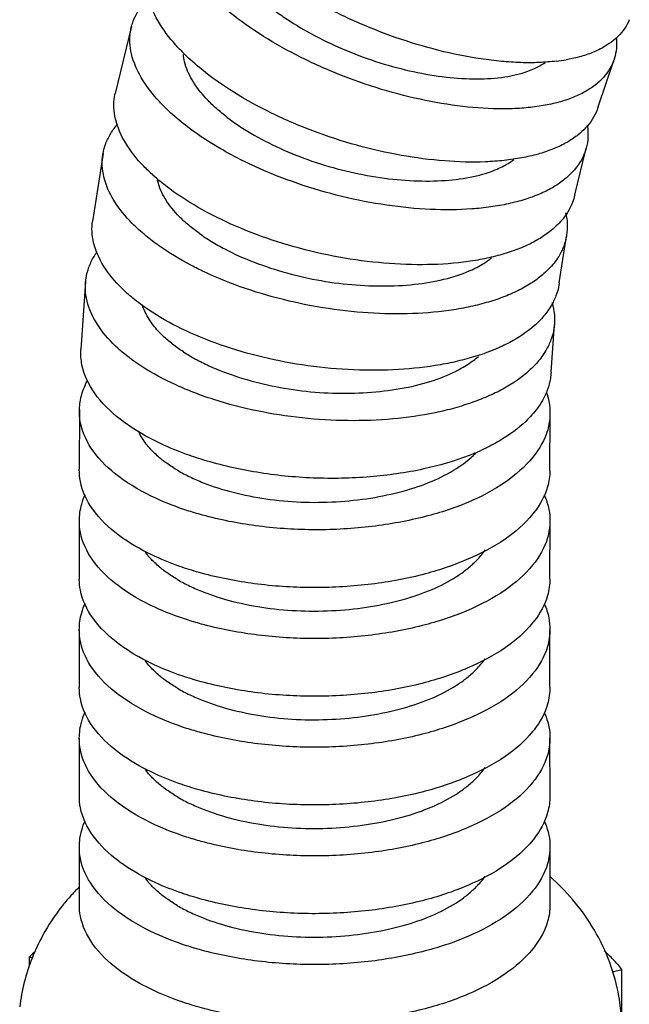
# Model space of a CAD drawing. Units: millimetres. Extents: x 600 to 5100, y -59 to 2941.
# Drawn here: x 2524 to 2540, y 2406 to 2431 of the extents above; entities that cross this region are included whole.
import ezdxf

# ---------------------------------------------------------------- set-up
doc = ezdxf.new("R2010")
doc.units = ezdxf.units.MM

msp = doc.modelspace()

# ---------------------------------------------------------------- linework, layer by layer
at = {"color": 7, "linetype": 'Continuous'}
for p, q in [((2527.0105, 2430.8877), (2526.5895, 2429.1688)), ((2538.9054, 2428.8322), (2539.3026, 2430.0162)), ((2538.308, 2426.5864), (2538.6009, 2427.7817)), ((2526.2835, 2427.6414), (2526.0126, 2425.9065)), ((2537.9098, 2424.3402), (2538.0969, 2425.5336)), ((2525.8396, 2424.3772), (2525.7181, 2422.6429)), ((2537.7044, 2422.0663), (2537.7895, 2423.2812)), ((2525.6803, 2421.1176), (2525.6765, 2419.5851)), ((2537.6766, 2419.552), (2537.6787, 2420.9792)), ((2525.6773, 2418.267), (2525.6768, 2416.7887)), ((2537.677, 2416.8006), (2537.6773, 2418.2635)), ((2525.6766, 2415.4924), (2525.6766, 2414.0263)), ((2537.6769, 2414.0336), (2537.6768, 2415.5063)), ((2525.6768, 2412.731), (2525.6771, 2411.2591)), ((2537.6772, 2411.2581), (2537.677, 2412.732)), ((2525.6773, 2409.9603), (2525.6775, 2408.4882)), ((2537.6775, 2408.4866), (2537.6774, 2409.959)), ((2524.408, 2406.9471), (2524.408, 2407.1565)), ((2524.408, 2407.1565), (2524.4899, 2407.1305)), ((2539.2659, 2406.7724), (2539.5119, 2406.8366)), ((2539.5119, 2405.5512), (2539.5119, 2406.8366))]:
    msp.add_line(p, q, dxfattribs=at)
for centre, radius, start, end in [((2532.0375, 2433.9142), 5.244, 222.58358, 225.61496), ((2537.3366, 2434.4927), 4.5229, 276.35739, 279.61481), ((2535.4685, 2429.2991), 2.2269, 297.6921, 299.46786), ((2530.8381, 2430.7113), 4.8874, 225.9293, 227.75185), ((2534.7443, 2426.8372), 2.3526, 300.53033, 306.16343), ((2534.8816, 2426.6448), 2.1163, 306.23585, 308.18472), ((2534.1518, 2427.865), 5.6329, 287.46181, 289.19415), ((2533.5301, 2425.3909), 5.8296, 290.92937, 294.12793), ((2533.9921, 2421.8054), 2.5443, 311.13846, 314.79727), ((2533.7592, 2422.0732), 2.8991, 306.15816, 311.12283), ((2534.001, 2419.0315), 2.5245, 312.51748, 315.36555), ((2534.0005, 2416.2608), 2.5252, 312.48027, 315.36543), ((2534.0007, 2413.4893), 2.5249, 312.49814, 315.36549), ((2529.7694, 2404.8656), 5.7767, 135.24523, 138.42474), ((2533.9998, 2410.7189), 2.5262, 312.43412, 315.36528), ((2527.5147, 2404.0348), 4.4042, 132.06103, 134.86218), ((2529.0992, 2405.2906), 4.9757, 158.35177, 173.19934)]:
    msp.add_arc(centre, radius, start, end, dxfattribs=at)
for points, start_tangent, end_tangent in [([(2537.8374, 2429.9977), (2537.4021, 2429.9616), (2536.9342, 2429.9596), (2536.4389, 2429.9907), (2535.9214, 2430.0537), (2534.8406, 2430.2713), (2533.7334, 2430.6036), (2532.6415, 2431.0401), (2531.6065, 2431.5634), (2530.6691, 2432.1534), (2529.8645, 2432.7872), (2529.2246, 2433.4405), (2529.1881, 2433.4845)], (-0.9920742, -0.1256534), (-0.6344916, 0.7729297)), ([(2528.1764, 2430.3658), (2528.1408, 2430.4051), (2527.6803, 2431.0293), (2527.4316, 2431.6375), (2527.3895, 2431.9283), (2527.4033, 2432.2061), (2527.4457, 2432.3885)], (-0.6763352, 0.736594), (0.296825, 0.9549319)), ([(2537.3984, 2428.8479), (2536.9575, 2428.7971), (2536.4837, 2428.7796), (2535.4582, 2428.8405), (2534.3642, 2429.0234), (2533.2437, 2429.3208), (2532.1388, 2429.7237), (2531.092, 2430.2157), (2530.144, 2430.7781), (2529.3307, 2431.389), (2528.9106, 2431.7797)], (-0.987606, -0.1569534), (-0.7000824, 0.7140621)), ([(2527.0105, 2430.8877), (2527.0528, 2431.0178), (2527.1794, 2431.2678), (2527.455, 2431.5951)], (0.2595149, 0.9657391), (0.7316855, 0.6816424)), ([(2530.3398, 2431.5419), (2530.6356, 2431.3038), (2530.9619, 2431.0732), (2531.6901, 2430.6424), (2532.4932, 2430.265), (2533.3398, 2429.9563), (2534.1983, 2429.7298), (2535.0369, 2429.5912), (2535.8232, 2429.5446), (2536.5251, 2429.5937), (2537.1132, 2429.74), (2537.2826, 2429.8095)], (0.7571748, -0.6532123), (0.9082518, 0.4184241)), ([(2539.6988, 2431.0538), (2539.5846, 2430.8375), (2539.1897, 2430.4438), (2539.085, 2430.3762)], (-0.3744605, -0.9272429), (-0.8574746, -0.5145262)), ([(2527.9644, 2428.7208), (2527.7228, 2428.9637), (2527.2591, 2429.5768), (2527.0091, 2430.1805), (2526.9672, 2430.4716), (2526.9816, 2430.7516), (2527.0105, 2430.8877)], (-0.7285652, 0.6849764), (0.2595149, 0.9657391)), ([(2539.3705, 2430.5734), (2539.3612, 2430.2473), (2539.3026, 2430.0162)], (0.0851233, -0.9963704), (-0.3386193, -0.9409235)), ([(2539.085, 2430.3762), (2538.9192, 2430.2867), (2538.6025, 2430.1587), (2538.2413, 2430.0617), (2538.092, 2430.0333)], (-0.8574746, -0.5145262), (-0.9857967, -0.167943)), ([(2529.4135, 2428.5913), (2529.1416, 2428.8181), (2528.9069, 2429.0501), (2528.5534, 2429.5203), (2528.3616, 2429.9834), (2528.3326, 2430.1631)], (-0.7916891, 0.6109242), (-0.0866849, 0.9962358)), ([(2536.957, 2427.532), (2536.5104, 2427.4644), (2536.0306, 2427.4289), (2534.9924, 2427.4519), (2533.885, 2427.5951), (2532.7511, 2427.8527), (2531.6334, 2428.217), (2530.5745, 2428.6733), (2529.616, 2429.2041), (2528.7939, 2429.7888), (2528.3695, 2430.1666)], (-0.9815119, -0.1914009), (-0.7143416, 0.6997972)), ([(2539.3026, 2430.0162), (2539.2926, 2429.9894), (2539.1698, 2429.7512), (2538.769, 2429.3419), (2538.4947, 2429.1748), (2538.1736, 2429.0355), (2537.8076, 2428.9258), (2537.3984, 2428.8479)], (-0.3386193, -0.9409235), (-0.9897396, -0.1428826)), ([(2537.2826, 2429.8095), (2537.5521, 2429.9623)], (0.9082518, 0.4184241), (0.8209923, 0.5709392)), ([(2527.4387, 2427.1998), (2527.3199, 2427.319), (2526.853, 2427.9192), (2526.6018, 2428.5179), (2526.5599, 2428.8095), (2526.575, 2429.0919), (2526.5895, 2429.1688)], (-0.7183706, 0.6956606), (0.2138988, 0.9768558)), ([(2538.9054, 2428.8322), (2538.8776, 2428.7523), (2538.7527, 2428.5078), (2538.3849, 2428.1109)], (-0.2968317, -0.9549298), (-0.7837571, -0.6210675)), ([(2529.4567, 2427.6625), (2529.2099, 2427.8037), (2528.3811, 2428.365), (2527.9644, 2428.7208)], (-0.8751802, 0.4837971), (-0.7285652, 0.6849764)), ([(2529.4135, 2428.5913), (2529.7149, 2428.3709), (2530.0475, 2428.1604), (2530.7901, 2427.7754), (2531.6094, 2427.4499), (2532.4735, 2427.197), (2533.3503, 2427.0283), (2534.2069, 2426.9472), (2535.0105, 2426.9556), (2535.7281, 2427.055), (2536.3299, 2427.2448), (2536.5034, 2427.3273)], (0.7852372, -0.6191951), (0.8853834, 0.4648614)), ([(2526.2835, 2427.6414), (2526.353, 2427.894), (2526.4822, 2428.156), (2526.6604, 2428.3971)], (0.1727601, 0.9849639), (0.6569385, 0.7539441)), ([(2538.6268, 2428.3648), (2538.6442, 2428.1978), (2538.6297, 2427.9178), (2538.6008, 2427.7817)], (0.1567856, -0.9876327), (-0.2595363, -0.9657334)), ([(2538.3849, 2428.1109), (2538.3459, 2428.0807), (2538.0678, 2427.9022), (2537.7423, 2427.7499), (2537.3715, 2427.6258), (2536.957, 2427.532)], (-0.7837571, -0.6210675), (-0.9841245, -0.1774798)), ([(2538.6008, 2427.7817), (2538.5585, 2427.6516), (2538.432, 2427.4016), (2538.041, 2426.9748)], (-0.2595363, -0.9657334), (-0.7802706, -0.625442)), ([(2527.3752, 2425.5432), (2527.0275, 2425.8599), (2526.5583, 2426.4487), (2526.3062, 2427.0429), (2526.2644, 2427.3348), (2526.2799, 2427.6195), (2526.2835, 2427.6414)], (-0.7712793, 0.6364969), (0.1727601, 0.9849639)), ([(2536.6175, 2426.3611), (2536.1666, 2426.2785), (2535.6822, 2426.2272), (2534.6342, 2426.2164), (2533.5166, 2426.3243), (2532.3724, 2426.5464), (2531.2447, 2426.8764), (2530.1766, 2427.3009), (2529.4567, 2427.6625)], (-0.9752585, -0.2210675), (-0.8751802, 0.4837971)), ([(2536.564, 2427.3603), (2536.7584, 2427.4854)], (0.8705529, 0.4920749), (0.8066154, 0.5910767)), ([(2536.2903, 2425.025), (2535.8351, 2424.9253), (2535.3462, 2424.8559), (2534.2888, 2424.8066), (2533.1613, 2424.8742), (2532.0072, 2425.0558), (2530.87, 2425.3467), (2529.793, 2425.7349), (2528.8184, 2426.2056), (2527.9831, 2426.7404), (2527.5521, 2427.0934)], (-0.9672289, -0.2539059), (-0.740132, 0.6724616)), ([(2528.7433, 2425.5998), (2528.4678, 2425.8107), (2528.2301, 2426.0294), (2527.8724, 2426.4811), (2527.6791, 2426.9369), (2527.6713, 2426.9719)], (-0.818121, 0.5750461), (-0.203404, 0.9790949)), ([(2538.041, 2426.9748), (2538.0206, 2426.9586), (2537.7395, 2426.7699), (2537.4107, 2426.606), (2537.0361, 2426.4691), (2536.6175, 2426.3612)], (-0.7802706, -0.625442), (-0.9782763, -0.2073054)), ([(2538.308, 2426.5864), (2538.2508, 2426.3956), (2538.1228, 2426.1392), (2537.8793, 2425.8344)], (-0.216086, -0.9763743), (-0.7029456, -0.7112437)), ([(2538.0755, 2426.1274), (2538.1161, 2425.8406), (2538.1006, 2425.556), (2538.0969, 2425.5336)], (0.2286222, -0.9735152), (-0.1731466, -0.9848961)), ([(2527.0398, 2423.9561), (2526.768, 2424.1997), (2526.2969, 2424.7755), (2526.0439, 2425.3646), (2526.0022, 2425.657), (2526.0127, 2425.9065)], (-0.7712754, 0.6365016), (0.1293959, 0.991593)), ([(2537.8793, 2425.8344), (2537.7069, 2425.6781), (2537.423, 2425.4779), (2537.091, 2425.3008), (2536.7128, 2425.1492), (2536.2902, 2425.0252)], (-0.7029456, -0.7112437), (-0.9706844, -0.2403576)), ([(2528.8596, 2424.6261), (2528.5343, 2424.788), (2527.6942, 2425.2991), (2527.3752, 2425.5432)], (-0.9040788, 0.4273658), (-0.7712793, 0.6364969)), ([(2528.7433, 2425.5998), (2529.0487, 2425.3975), (2529.3858, 2425.2073), (2530.1389, 2424.8688), (2530.97, 2424.5958), (2531.8468, 2424.3996), (2532.7366, 2424.2894), (2533.6063, 2424.2666), (2534.4224, 2424.3308), (2535.1515, 2424.4811), (2535.7631, 2424.7151), (2535.9395, 2424.8107)], (0.8115948, -0.5842207), (0.860653, 0.509192)), ([(2538.0969, 2425.5336), (2538.0275, 2425.2815), (2537.8983, 2425.0195), (2537.6427, 2424.6944)], (-0.1731466, -0.9848961), (-0.6974223, -0.7166604)), ([(2525.8397, 2424.3772), (2525.8505, 2424.4625), (2525.9247, 2424.7454), (2526.0556, 2425.0195), (2526.135, 2425.143)], (0.0961729, 0.9953646), (0.5722313, 0.8200923)), ([(2536.0527, 2423.84), (2535.5945, 2423.7251), (2535.1024, 2423.6395), (2534.0381, 2423.556), (2532.9035, 2423.5879), (2531.7422, 2423.7336), (2530.598, 2423.9897), (2529.5145, 2424.3457), (2528.8596, 2424.6261)], (-0.9593416, -0.2822476), (-0.9040788, 0.4273658)), ([(2537.6427, 2424.6944), (2537.4792, 2424.5423), (2537.1933, 2424.3318), (2536.8589, 2424.143), (2536.4781, 2423.9783), (2536.0527, 2423.84)], (-0.6974223, -0.7166604), (-0.9631573, -0.2689385)), ([(2527.068, 2422.3491), (2526.602, 2422.7316), (2526.1295, 2423.2959), (2525.876, 2423.8805), (2525.8344, 2424.1732), (2525.8397, 2424.3772)], (-0.8130884, 0.5821402), (0.0961729, 0.9953646)), ([(2537.9098, 2424.3402), (2537.9031, 2424.293), (2537.8294, 2424.014), (2537.6991, 2423.7456), (2537.4853, 2423.4568)], (-0.1225537, -0.9924619), (-0.6639176, -0.7478058)), ([(2535.8419, 2422.492), (2535.3811, 2422.3598), (2534.8861, 2422.2559), (2533.8158, 2422.1335), (2532.6748, 2422.1246), (2531.5071, 2422.2293), (2530.3567, 2422.4459), (2529.2675, 2422.7651), (2528.2822, 2423.175), (2527.4379, 2423.6592), (2527.0398, 2423.9561)], (-0.9495291, -0.3136789), (-0.7712754, 0.6365016)), ([(2527.6896, 2423.1133), (2527.4556, 2423.418), (2527.2844, 2423.7829)], (-0.6754993, 0.7373606), (-0.2988008, 0.9543155)), ([(2537.7283, 2423.8432), (2537.7513, 2423.7577), (2537.7929, 2423.4649), (2537.7895, 2423.2812)], (0.2844195, -0.9586999), (-0.0821307, -0.9966216)), ([(2537.4853, 2423.4568), (2537.2772, 2423.2501), (2536.653, 2422.8257), (2536.2698, 2422.6462), (2536.0037, 2422.5452)], (-0.6639176, -0.7478058), (-0.944343, -0.3289626)), ([(2537.7895, 2423.2812), (2537.7768, 2423.1757), (2537.7026, 2422.8927), (2537.5717, 2422.6187), (2537.355, 2422.3191)], (-0.0821307, -0.9966216), (-0.6541544, -0.7563611)), ([(2528.333, 2422.5847), (2528.0553, 2422.7796), (2527.8158, 2422.9849), (2527.6896, 2423.1133)], (-0.8429198, 0.5380392), (-0.6754993, 0.7373606)), ([(2526.8791, 2420.7489), (2526.7213, 2420.8665), (2526.0668, 2421.5363), (2525.7458, 2422.254), (2525.72, 2422.6428)], (-0.8145026, 0.5801598), (0.0595742, 0.9982239)), ([(2528.333, 2422.5847), (2528.6409, 2422.4006), (2528.9808, 2422.2308), (2529.7402, 2421.9393), (2530.5785, 2421.7193), (2531.4631, 2421.58), (2532.361, 2421.5289), (2533.2386, 2421.5649), (2534.0624, 2421.6852), (2534.7984, 2421.887), (2535.4162, 2422.1654), (2535.5943, 2422.2743)], (0.8362443, -0.548357), (0.8344711, 0.5510517)), ([(2528.5299, 2421.5741), (2528.1209, 2421.7484), (2527.2739, 2422.2089), (2527.068, 2422.3491)], (-0.9298654, 0.3678998), (-0.8130884, 0.5821402)), ([(2535.5943, 2422.2743), (2535.8503, 2422.4665)], (0.8344711, 0.5510517), (0.7589395, 0.6511612)), ([(2537.355, 2422.3191), (2537.148, 2422.107), (2536.5212, 2421.6605), (2536.1366, 2421.4679), (2535.7071, 2421.299)], (-0.6541544, -0.7563611), (-0.9448236, -0.3275795)), ([(2537.7044, 2422.0663), (2537.6883, 2421.9079), (2537.6138, 2421.6205), (2537.4825, 2421.34), (2537.3601, 2421.1522)], (-0.0468468, -0.9989021), (-0.5894917, -0.8077744)), ([(2525.6822, 2421.1175), (2525.7405, 2421.4934), (2525.8945, 2421.8622)], (0.0333186, 0.9994448), (0.4846471, 0.8747098)), ([(2535.7071, 2421.2992), (2535.2445, 2421.1516), (2534.7477, 2421.0316), (2533.6734, 2420.8748), (2532.5284, 2420.83), (2531.3566, 2420.8986), (2530.2023, 2421.0803), (2529.1094, 2421.3671), (2528.5299, 2421.5741)], (-0.9401675, -0.3407127), (-0.9298654, 0.3678998)), ([(2537.5831, 2421.5552), (2537.649, 2421.3199), (2537.6768, 2420.9793)], (0.3416903, -0.9398126), (-0.0287478, -0.9995867)), ([(2528.419, 2418.5416), (2527.6303, 2418.8494), (2526.6845, 2419.4047), (2526.0304, 2420.0581), (2525.7098, 2420.7696), (2525.6822, 2421.1175)], (-0.9503684, 0.3111267), (0.0333186, 0.9994448)), ([(2537.6768, 2420.9793), (2537.6182, 2420.5959), (2537.2395, 2419.8971), (2536.5388, 2419.264), (2535.5839, 2418.7464)], (-0.0287479, -0.9995867), (-0.9234417, -0.3837388)), ([(2537.3601, 2421.1522), (2537.0575, 2420.8101), (2536.429, 2420.3386), (2536.0433, 2420.1311), (2535.9131, 2420.0706)], (-0.5894917, -0.8077744), (-0.912379, -0.4093465)), ([(2528.3525, 2419.9927), (2527.6639, 2420.287), (2526.8791, 2420.7489)], (-0.9375518, 0.3478458), (-0.8145026, 0.5801598)), ([(2527.5398, 2420.0557), (2527.3052, 2420.3486), (2527.1868, 2420.5667)], (-0.6945458, 0.7194485), (-0.4044154, 0.9145754)), ([(2528.185, 2419.5633), (2527.9065, 2419.7421), (2527.6664, 2419.934), (2527.5398, 2420.0557)], (-0.8657766, 0.5004308), (-0.6945458, 0.7194485)), ([(2535.6126, 2419.9456), (2534.4561, 2419.5977), (2533.0888, 2419.3966), (2531.6392, 2419.3672), (2530.2053, 2419.5123), (2528.8501, 2419.8252), (2528.3525, 2419.9927)], (-0.9284632, -0.3714245), (-0.9375518, 0.3478458)), ([(2528.185, 2419.5633), (2528.4938, 2419.3974), (2528.8347, 2419.2482), (2529.5964, 2419.0036), (2530.4373, 2418.8367), (2531.3247, 2418.7547), (2532.2254, 2418.7626), (2533.106, 2418.8575), (2533.9325, 2419.0342), (2534.6711, 2419.2875), (2535.291, 2419.6104), (2535.4698, 2419.7325)], (0.8591872, -0.5116614), (0.8067415, 0.5909046)), ([(2526.0219, 2418.5693), (2525.7054, 2419.279), (2525.6783, 2419.585)], (-0.5771692, 0.8166246), (0.0109426, 0.9999401)), ([(2537.6749, 2419.552), (2537.6144, 2419.1429), (2537.267, 2418.4847)], (-0.0158798, -0.9998739), (-0.6127678, -0.790263)), ([(2525.679, 2418.267), (2525.7402, 2418.7047), (2525.8292, 2418.9433)], (-0.0010117, 0.9999995), (0.4182604, 0.9083271)), ([(2535.5839, 2418.7464), (2534.4176, 2418.3645), (2533.0525, 2418.1216), (2531.6095, 2418.0478), (2530.1729, 2418.1493), (2528.817, 2418.4219), (2528.419, 2418.5416)], (-0.9176991, -0.3972761), (-0.9503684, 0.3111267)), ([(2537.5295, 2418.9346), (2537.6489, 2418.5644), (2537.6756, 2418.2635)], (0.413042, -0.910712), (-0.0093332, -0.9999564)), ([(2526.8087, 2417.8188), (2526.6711, 2417.9185), (2526.0219, 2418.5693)], (-0.8213551, 0.5704173), (-0.5771692, 0.8166246)), ([(2537.267, 2418.4847), (2537.2347, 2418.4439), (2536.5348, 2417.8092), (2535.5813, 2417.2997)], (-0.6127678, -0.790263), (-0.9220021, -0.3871848)), ([(2528.4139, 2415.7559), (2527.6052, 2416.0703), (2526.6679, 2416.6225), (2526.0207, 2417.2732), (2525.7057, 2417.9824), (2525.679, 2418.267)], (-0.9513511, 0.3081089), (-0.0010117, 0.9999995)), ([(2537.6756, 2418.2635), (2537.6144, 2417.8421), (2537.2344, 2417.1437), (2536.5346, 2416.5096), (2535.5819, 2415.9934)], (-0.0093332, -0.9999564), (-0.9219998, -0.3871903)), ([(2527.6113, 2417.3662), (2526.8087, 2417.8188)], (-0.9082553, 0.4184165), (-0.8213551, 0.5704173)), ([(2527.5393, 2417.2667), (2527.3601, 2417.4785)], (-0.6956952, 0.7183371), (-0.5896557, 0.8076547)), ([(2535.7974, 2417.2579), (2536.0263, 2417.532)], (0.7024275, 0.7117553), (0.567241, 0.8235519)), ([(2528.1844, 2416.7766), (2527.906, 2416.9544), (2527.6659, 2417.1455), (2527.5393, 2417.2667)], (-0.8671464, 0.4980534), (-0.6956952, 0.7183371)), ([(2528.2985, 2417.093), (2527.6113, 2417.3662)], (-0.9466045, 0.3223972), (-0.9082553, 0.4184165)), ([(2535.5813, 2417.2997), (2534.4197, 2416.9025), (2533.042, 2416.6517), (2531.581, 2416.573), (2530.1429, 2416.6721), (2528.7925, 2416.9418), (2528.2985, 2417.093)], (-0.9162236, -0.4006673), (-0.9466045, 0.3223972)), ([(2528.1844, 2416.7766), (2528.4933, 2416.6118), (2528.8342, 2416.4639), (2529.5959, 2416.2223), (2530.4368, 2416.0586), (2531.3242, 2415.9802), (2532.225, 2415.9918), (2533.1055, 2416.0904), (2533.932, 2416.2706), (2534.6707, 2416.5271), (2535.2906, 2416.8528), (2535.4693, 2416.9757)], (0.8605645, -0.5093414), (0.8049566, 0.5933337)), ([(2535.4693, 2416.9757), (2535.7071, 2417.1708)], (0.8049566, 0.5933337), (0.736788, 0.6761238)), ([(2526.0202, 2415.8009), (2525.7052, 2416.5101), (2525.6785, 2416.7888)], (-0.5759026, 0.8175183), (-0.0048836, 0.9999881)), ([(2537.6753, 2416.8006), (2537.6141, 2416.3698), (2537.2747, 2415.7231)], (-0.0033539, -0.9999944), (-0.6092384, -0.7929871)), ([(2525.6783, 2415.4924), (2525.739, 2415.9316), (2525.829, 2416.1728)], (-0.00326, 0.9999947), (0.4190344, 0.9079704)), ([(2535.5819, 2415.9934), (2534.4212, 2415.6038), (2533.0447, 2415.3529), (2531.5855, 2415.274), (2530.1426, 2415.3733), (2528.7867, 2415.6446), (2528.4139, 2415.7559)], (-0.9162211, -0.400673), (-0.9513511, 0.3081089)), ([(2537.5295, 2416.1623), (2537.6479, 2415.7955), (2537.6751, 2415.5063)], (0.4125237, -0.9109468), (-0.0002277, -1)), ([(2526.8083, 2415.0481), (2526.6675, 2415.1502), (2526.0202, 2415.8009)], (-0.8212263, 0.5706026), (-0.5759026, 0.8175183)), ([(2537.2747, 2415.7231), (2537.234, 2415.6715), (2536.5343, 2415.0374), (2535.5815, 2414.5258)], (-0.6092384, -0.7929871), (-0.9220012, -0.3871871)), ([(2528.4136, 2412.9845), (2527.6113, 2413.2959), (2526.6712, 2413.8482), (2526.022, 2414.499), (2525.7055, 2415.2087), (2525.6783, 2415.4924)], (-0.9513625, 0.3080737), (-0.00326, 0.9999947)), ([(2537.6751, 2415.5063), (2537.6144, 2415.0726), (2537.2348, 2414.3736), (2536.5348, 2413.7389), (2535.5814, 2413.2285)], (-0.0002277, -1), (-0.9220017, -0.3871859)), ([(2527.6049, 2414.598), (2526.8083, 2415.0481)], (-0.9077676, 0.4194734), (-0.8212263, 0.5706026)), ([(2527.5393, 2414.4954), (2527.3604, 2414.7067)], (-0.6956952, 0.7183371), (-0.5899342, 0.8074513)), ([(2535.7974, 2414.4866), (2536.0251, 2414.759)], (0.7024275, 0.7117553), (0.568261, 0.8228483)), ([(2528.1844, 2414.0053), (2527.906, 2414.1831), (2527.6659, 2414.3742), (2527.5393, 2414.4954)], (-0.8671464, 0.4980534), (-0.6956952, 0.7183371)), ([(2528.2989, 2414.3217), (2527.6049, 2414.598)], (-0.9466127, 0.3223731), (-0.9077676, 0.4194734)), ([(2535.5815, 2414.5258), (2534.4209, 2414.1315), (2533.0444, 2413.8807), (2531.5853, 2413.8017), (2530.1424, 2413.901), (2528.7864, 2414.1722), (2528.2989, 2414.3217)], (-0.9162226, -0.4006697), (-0.9466127, 0.3223731)), ([(2528.1844, 2414.0053), (2528.4933, 2413.8406), (2528.8342, 2413.6927), (2529.5959, 2413.451), (2530.4368, 2413.2874), (2531.3242, 2413.2089), (2532.225, 2413.2206), (2533.1055, 2413.3191), (2533.932, 2413.4993), (2534.6707, 2413.7558), (2535.2906, 2414.0815), (2535.4693, 2414.2044)], (0.8605645, -0.5093414), (0.8049566, 0.5933337)), ([(2535.4693, 2414.2044), (2535.7059, 2414.3984)], (0.8049566, 0.5933337), (0.7372184, 0.6756545)), ([(2526.0221, 2413.0267), (2525.7056, 2413.7365), (2525.6783, 2414.0263)], (-0.5771648, 0.8166277), (0.0006718, 0.9999998)), ([(2537.6752, 2414.0336), (2537.6145, 2413.6003), (2537.2729, 2412.9496)], (-0.0005438, -0.9999999), (-0.6099898, -0.7924093)), ([(2525.6785, 2412.731), (2525.7397, 2413.1621), (2525.8291, 2413.4014)], (0.003133, 0.9999951), (0.4187955, 0.9080806)), ([(2535.5814, 2413.2285), (2534.4197, 2412.8322), (2533.0421, 2412.5814), (2531.581, 2412.5027), (2530.1429, 2412.6018), (2528.7925, 2412.8715), (2528.4136, 2412.9845)], (-0.9162231, -0.4006684), (-0.9513625, 0.3080737)), ([(2537.5294, 2413.3916), (2537.6485, 2413.0218), (2537.6753, 2412.732)], (0.4128027, -0.9108205), (-0.0022463, -0.9999975)), ([(2526.8088, 2412.2763), (2526.6713, 2412.3759), (2526.0221, 2413.0267)], (-0.8213366, 0.5704438), (-0.5771648, 0.8166277)), ([(2537.2729, 2412.9496), (2537.2348, 2412.9013), (2536.5349, 2412.2666), (2535.5814, 2411.7557)], (-0.6099898, -0.7924093), (-0.9220016, -0.3871862)), ([(2528.4138, 2410.2132), (2527.6049, 2410.5277), (2526.6675, 2411.0799), (2526.0202, 2411.7306), (2525.7053, 2412.4398), (2525.6785, 2412.731)], (-0.9513669, 0.3080601), (0.003133, 0.9999951)), ([(2537.6753, 2412.732), (2537.6141, 2412.2995), (2537.2341, 2411.6011), (2536.5343, 2410.9671), (2535.5816, 2410.4549)], (-0.0022463, -0.9999975), (-0.922001, -0.3871874)), ([(2527.6114, 2411.8236), (2526.8088, 2412.2763)], (-0.9082525, 0.4184226), (-0.8213366, 0.5704438)), ([(2527.5393, 2411.7242), (2527.3599, 2411.9361)], (-0.6956952, 0.7183371), (-0.5895731, 0.807715)), ([(2535.7974, 2411.7153), (2536.0257, 2411.9886)], (0.7024275, 0.7117553), (0.5677537, 0.8231985)), ([(2528.1844, 2411.2341), (2527.906, 2411.4118), (2527.6659, 2411.6029), (2527.5393, 2411.7242)], (-0.8671464, 0.4980534), (-0.6956952, 0.7183371)), ([(2528.2986, 2411.5504), (2527.6114, 2411.8236)], (-0.9465987, 0.3224143), (-0.9082525, 0.4184226)), ([(2535.5814, 2411.7557), (2534.4197, 2411.36), (2533.0421, 2411.1092), (2531.581, 2411.0304), (2530.143, 2411.1296), (2528.7926, 2411.3992), (2528.2986, 2411.5504)], (-0.916223, -0.4006687), (-0.9465987, 0.3224143)), ([(2528.1844, 2411.2341), (2528.4933, 2411.0693), (2528.8342, 2410.9214), (2529.5959, 2410.6797), (2530.4368, 2410.5161), (2531.3242, 2410.4376), (2532.225, 2410.4493), (2533.1055, 2410.5478), (2533.932, 2410.728), (2534.6707, 2410.9845), (2535.2906, 2411.3102), (2535.4693, 2411.4331)], (0.8605645, -0.5093414), (0.8049566, 0.5933337)), ([(2535.4693, 2411.4331), (2535.7065, 2411.6277)], (0.8049566, 0.5933337), (0.7370118, 0.6758798)), ([(2526.0286, 2410.247), (2525.7075, 2410.9581), (2525.6789, 2411.2591)], (-0.580812, 0.8140377), (0.003029, 0.9999954)), ([(2537.6755, 2411.2581), (2537.6167, 2410.8354), (2537.2718, 2410.1764)], (-0.0029926, -0.9999955), (-0.6110259, -0.7916106)), ([(2525.6791, 2409.9603), (2525.7397, 2410.3891), (2525.8296, 2410.6301)], (0.0034056, 0.9999942), (0.4186269, 0.9081583)), ([(2535.5816, 2410.4549), (2534.421, 2410.0612), (2533.0445, 2409.8104), (2531.5853, 2409.7314), (2530.1424, 2409.8307), (2528.7864, 2410.1019), (2528.4138, 2410.2132)], (-0.9162224, -0.40067), (-0.9513669, 0.3080601)), ([(2537.5293, 2410.6214), (2537.6485, 2410.253), (2537.6757, 2409.959)], (0.4133709, -0.9105627), (-0.0033079, -0.9999945)), ([(2526.8103, 2409.5044), (2526.6835, 2409.5958), (2526.0286, 2410.247)], (-0.82154, 0.5701509), (-0.580812, 0.8140377)), ([(2537.2718, 2410.1764), (2537.2358, 2410.1308), (2536.5318, 2409.493), (2535.5818, 2408.98)], (-0.6110259, -0.7916106), (-0.9220002, -0.3871894)), ([(2528.4137, 2407.4421), (2527.6119, 2407.7534), (2526.6719, 2408.3057), (2526.0228, 2408.9565), (2525.7063, 2409.6662), (2525.6791, 2409.9603)], (-0.9513351, 0.3081583), (0.0034056, 0.9999942)), ([(2537.6757, 2409.959), (2537.615, 2409.53), (2537.2353, 2408.831), (2536.5353, 2408.1963), (2535.582, 2407.6788)], (-0.0033079, -0.9999945), (-0.9219996, -0.3871909)), ([(2527.6267, 2409.0456), (2526.8103, 2409.5044)], (-0.9093171, 0.4161038), (-0.82154, 0.5701509)), ([(2535.7974, 2408.9441), (2536.0235, 2409.214)], (0.7024275, 0.7117553), (0.5696108, 0.8219146)), ([(2539.5014, 2405.5515), (2539.4329, 2406.1539), (2539.2018, 2407.0101), (2538.8093, 2407.8397), (2538.2512, 2408.6217), (2537.6872, 2409.1952)], (-0.0518059, 0.9986572), (-0.7479483, 0.663757)), ([(2527.5393, 2408.9529), (2527.3585, 2409.1668)], (-0.6956952, 0.7183371), (-0.5884902, 0.8085043)), ([(2528.1844, 2408.4628), (2527.906, 2408.6406), (2527.6659, 2408.8316), (2527.5393, 2408.9529)], (-0.8671464, 0.4980534), (-0.6956952, 0.7183371)), ([(2528.2978, 2408.7796), (2527.6267, 2409.0456)], (-0.9465314, 0.3226117), (-0.9093171, 0.4161038)), ([(2535.5818, 2408.98), (2534.4241, 2408.5897), (2533.0557, 2408.3394), (2531.6049, 2408.259), (2530.1699, 2408.3549), (2528.8137, 2408.6223), (2528.2978, 2408.7796)], (-0.9162216, -0.400672), (-0.9465314, 0.3226117)), ([(2525.448, 2408.699), (2525.224, 2408.43), (2524.7483, 2407.7088), (2524.4744, 2407.1262)], (-0.6635019, -0.7481746), (-0.3678547, -0.9298833)), ([(2535.4693, 2408.6619), (2535.7043, 2408.8545)], (0.8049566, 0.5933337), (0.7377516, 0.6750723)), ([(2526.0229, 2407.4842), (2525.7064, 2408.1939), (2525.6792, 2408.4882)], (-0.5771414, 0.8166442), (0.0035428, 0.9999937)), ([(2528.1844, 2408.4628), (2528.4933, 2408.298), (2528.8342, 2408.1501), (2529.5959, 2407.9084), (2530.4368, 2407.7448), (2531.3242, 2407.6663), (2532.225, 2407.678), (2533.1055, 2407.7766), (2533.932, 2407.9567), (2534.6707, 2408.2132), (2535.2906, 2408.5389), (2535.4693, 2408.6619)], (0.8605645, -0.5093414), (0.8049566, 0.5933337)), ([(2537.6758, 2408.4866), (2537.6151, 2408.0578), (2537.2724, 2407.4055)], (-0.0034091, -0.9999942), (-0.6112172, -0.7914629)), ([(2535.582, 2407.6788), (2534.4201, 2407.2896), (2533.0424, 2407.0388), (2531.5814, 2406.9602), (2530.1434, 2407.0593), (2528.793, 2407.329), (2528.4137, 2407.4421)], (-0.9162209, -0.4006736), (-0.9513351, 0.3081583)), ([(2526.809, 2406.7342), (2526.672, 2406.8335), (2526.0229, 2407.4842)], (-0.8212365, 0.570588), (-0.5771414, 0.8166442)), ([(2537.2724, 2407.4055), (2537.2354, 2407.3587), (2536.5354, 2406.724), (2535.5821, 2406.2053)], (-0.6112172, -0.7914629), (-0.9219992, -0.3871918)), ([(2539.5119, 2406.8366), (2539.2881, 2407.0911), (2539.0612, 2407.3104)], (-0.6248137, 0.7807739), (-0.7434638, 0.6687762)), ([(2528.2987, 2406.0082), (2527.612, 2406.2812), (2526.809, 2406.7342)], (-0.9465667, 0.322508), (-0.8212365, 0.570588)), ([(2535.5821, 2406.2053), (2534.4202, 2405.8174), (2533.0425, 2405.5666), (2531.5814, 2405.4879), (2530.1434, 2405.5871), (2528.7931, 2405.8568), (2528.2987, 2406.0082)], (-0.9162204, -0.4006746), (-0.9465667, 0.322508))]:
    msp.add_spline(points, degree=3, dxfattribs=dict(at, start_tangent=start_tangent, end_tangent=end_tangent))

doc.saveas('drawing.dxf')
